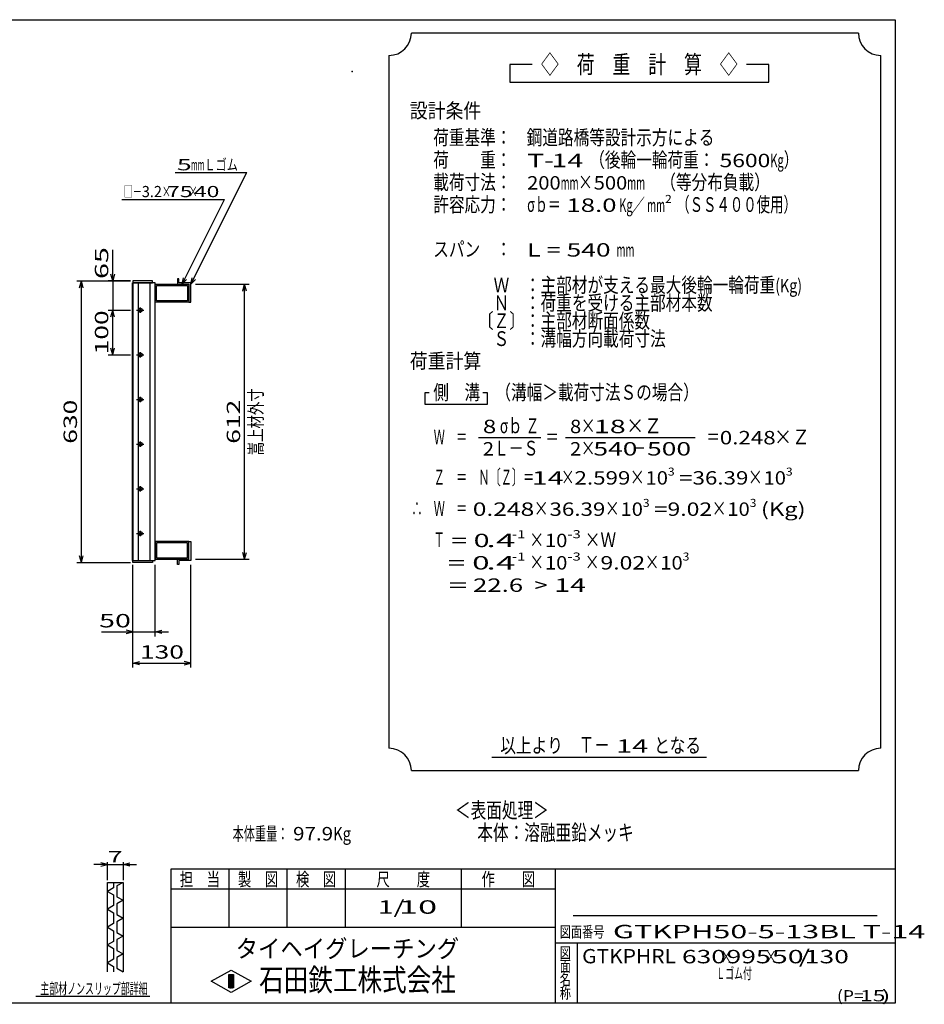
# Model space of a CAD drawing. Units: millimetres. Extents: x -182 to 180, y -128 to 105.
# Drawn here: x -23 to 180, y -115 to 105 of the extents above; entities that cross this region are included whole.
import ezdxf
from ezdxf.enums import TextEntityAlignment as Align

# ---------------------------------------------------------------- set-up
doc = ezdxf.new("R2010")
doc.units = ezdxf.units.MM
doc.header["$LTSCALE"] = 0.25
doc.header["$PDSIZE"] = 1
for name, color, linetype in [('16', 7, 'Continuous'), ('22', 7, 'Continuous'), ('24', 7, 'Continuous'), ('32', 7, 'Continuous')]:
    doc.layers.add(name, color=color, linetype=linetype)
doc.styles.add('dcStyle0', font='txt.shx', dxfattribs={"width": 0.833333, "bigfont": 'bigfont'})

msp = doc.modelspace()

# ---------------------------------------------------------------- linework, layer by layer
at = {"color": 150, "linetype": 'Continuous', "lineweight": 25}
for p, q in [((-172.9, 105.35), (173.1, 105.35)), ((173.1, 105.35), (173.1, -114.65)), ((173.1, -84.65), (11.1, -84.65)), ((11.1, -84.65), (11.1, -114.65)), ((24.1, -84.65), (24.1, -97.65)), ((37.1, -97.65), (37.1, -84.65)), ((50.1, -84.65), (50.1, -97.65)), ((76.1, -97.65), (76.1, -84.65)), ((97.1, -84.65), (97.1, -114.65)), ((97.1, -89.15), (11.1, -89.15)), ((169.1, -95.15), (101.1, -95.15)), ((11.1, -97.65), (97.1, -97.65)), ((97.1, -101.15), (173.1, -101.15)), ((102.1, -114.65), (102.1, -101.15)), ((20.1, -109.75), (24.6, -107.25)), ((24.6, -107.25), (29.1, -109.75)), ((24.6, -112.25), (20.1, -109.75)), ((24.1, -108.25), (25.1, -108.25)), ((24.1, -111.25), (24.1, -108.25)), ((24.1, -108.25), (24.3, -108.25)), ((24.3, -108.25), (24.3, -111.25)), ((24.5, -111.25), (24.5, -108.25)), ((24.5, -108.25), (24.7, -108.25)), ((29.1, -109.75), (24.6, -112.25)), ((24.7, -108.25), (24.7, -111.25)), ((24.9, -111.25), (24.9, -108.25)), ((24.9, -108.25), (25.1, -108.25)), ((25.1, -108.25), (25.1, -111.25)), ((25.1, -108.25), (25.1, -111.25)), ((25.1, -111.25), (24.1, -111.25)), ((24.3, -111.25), (24.5, -111.25)), ((24.7, -111.25), (24.9, -111.25)), ((173.1, -114.65), (-172.9, -114.65))]:
    msp.add_line(p, q, dxfattribs=at)
at = {"layer": '16', "color": 3, "linetype": 'Continuous', "lineweight": 25}
for p, q in [((2.53, -15.65), (2.53, 46.45)), ((2.53, 46.45), (2.6, 46.45)), ((7, 46.9), (2.6, 46.9)), ((2.6, 46.9), (2.6, 46.45)), ((2.6, 46.45), (7, 46.45)), ((2.6, 46.45), (2.6, -15.65)), ((7.6, 46.45), (2.6, 46.45)), ((3.75, 46.45), (3.75, -15.65)), ((6.45, -15.65), (6.45, 46.45)), ((7, 46.45), (7, 46.9)), ((7.6, -15.65), (7.6, 46.45)), ((12.9, 47.35), (12.6, 47.35)), ((12.6, 47.35), (12.6, 46.15)), ((12.9, 46.45), (12.9, 47.35)), ((15.6, 46.45), (12.9, 46.45)), ((15.6, 42.15), (15.6, 46.45)), ((7.6, 46.15), (15.1, 46.15)), ((7.6, 42.15), (7.6, 46.15)), ((7.9, 45.85), (14.8, 45.85)), ((7.9, 42.45), (7.9, 45.85)), ((12.6, 46.15), (15.1, 46.15)), ((14.8, 45.85), (14.8, 42.45)), ((15.1, 46.15), (15.1, 42.15)), ((15.1, 46.15), (15.1, 42.15)), ((15.1, 42.15), (7.6, 42.15)), ((14.8, 42.45), (7.9, 42.45)), ((15.1, 42.15), (15.6, 42.15)), ((3.45, 40.4), (5.05, 40.4)), ((4.45, 40.7), (4.05, 40.7)), ((4.05, 40.1), (4.45, 40.1)), ((4.25, 41), (4.25, 39.8)), ((4.25, 31), (4.25, 29.8)), ((3.45, 30.4), (5.05, 30.4)), ((4.45, 30.7), (4.05, 30.7)), ((4.05, 30.1), (4.45, 30.1)), ((3.45, 20.4), (5.05, 20.4)), ((4.45, 20.7), (4.05, 20.7)), ((4.05, 20.1), (4.45, 20.1)), ((4.25, 21), (4.25, 19.8)), ((3.45, 10.4), (5.05, 10.4)), ((4.45, 10.7), (4.05, 10.7)), ((4.05, 10.1), (4.45, 10.1)), ((4.25, 11), (4.25, 9.8)), ((3.45, 0.4), (5.05, 0.4)), ((4.45, 0.7), (4.05, 0.7)), ((4.05, 0.1), (4.45, 0.1)), ((4.25, 1), (4.25, -0.2)), ((3.45, -9.6), (5.05, -9.6)), ((4.45, -9.3), (4.05, -9.3)), ((4.05, -9.9), (4.45, -9.9)), ((4.25, -9), (4.25, -10.2)), ((15.1, -11.35), (7.6, -11.35)), ((7.6, -11.35), (7.6, -15.35)), ((14.8, -11.65), (7.9, -11.65)), ((7.9, -11.65), (7.9, -15.05)), ((14.8, -15.05), (14.8, -11.65)), ((15.1, -15.35), (15.1, -11.35)), ((15.1, -11.35), (15.6, -11.35)), ((15.1, -15.35), (15.1, -11.35)), ((15.6, -11.35), (15.6, -15.65)), ((7.6, -15.35), (15.1, -15.35)), ((7.9, -15.05), (14.8, -15.05)), ((12.6, -16.55), (12.6, -15.35)), ((12.6, -15.35), (15.1, -15.35)), ((2.6, -15.65), (2.53, -15.65)), ((2.6, -15.65), (7, -15.65)), ((2.6, -16.1), (2.6, -15.65)), ((2.6, -15.65), (7.6, -15.65)), ((7, -16.1), (2.6, -16.1)), ((7, -15.65), (7, -16.1)), ((12.9, -16.55), (12.6, -16.55)), ((15.6, -15.65), (12.9, -15.65)), ((12.9, -15.65), (12.9, -16.55))]:
    msp.add_line(p, q, dxfattribs=at)
for centre, radius, start, end in [((4.05, 40.4), 0.3, 90, 270), ((4.25, 40.4), 0.4, 46.6, 133.4), ((4.25, 40.4), 0.4, 226.6, 313.4), ((4.45, 40.4), 0.3, 270, 90), ((4.05, 30.4), 0.3, 90, 270), ((4.25, 30.4), 0.4, 46.6, 133.4), ((4.25, 30.4), 0.4, 226.6, 313.4), ((4.45, 30.4), 0.3, 270, 90), ((4.05, 20.4), 0.3, 90, 270), ((4.25, 20.4), 0.4, 46.6, 133.4), ((4.25, 20.4), 0.4, 226.6, 313.4), ((4.45, 20.4), 0.3, 270, 90), ((4.05, 10.4), 0.3, 90, 270), ((4.25, 10.4), 0.4, 46.6, 133.4), ((4.25, 10.4), 0.4, 226.6, 313.4), ((4.45, 10.4), 0.3, 270, 90), ((4.05, 0.4), 0.3, 90, 270), ((4.25, 0.4), 0.4, 46.6, 133.4), ((4.25, 0.4), 0.4, 226.6, 313.4), ((4.45, 0.4), 0.3, 270, 90), ((4.05, -9.6), 0.3, 90, 270), ((4.25, -9.6), 0.4, 46.6, 133.4), ((4.25, -9.6), 0.4, 226.6, 313.4), ((4.45, -9.6), 0.3, 270, 90)]:
    msp.add_arc(centre, radius, start, end, dxfattribs=at)
at = {"layer": '22', "color": 4, "linetype": 'Continuous', "lineweight": 25}
for p, q in [((12.1, 71.15), (28.1, 71.15)), ((15.6, 46.15), (28.1, 71.15)), ((0.1, 65.15), (23.1, 65.15)), ((13.6, 46.15), (23.1, 65.15)), ((-1.9, 46.9), (-1.9, 53.9)), ((-9.9, 46.9), (2.1, 46.9)), ((-9.3, 45.4), (-8.9, 46.9)), ((-8.5, 45.4), (-8.9, 46.9)), ((-8.9, -16.1), (-8.9, 46.9)), ((2.1, 46.9), (-2.9, 46.9)), ((-1.9, 46.9), (-2.3, 48.4)), ((-1.5, 48.4), (-1.9, 46.9)), ((-1.9, 46.9), (-1.9, 40.4)), ((13.6, 46.15), (13.9, 47.61)), ((13.6, 46.15), (14.6, 47.25)), ((15.6, 46.15), (15.9, 47.61)), ((15.6, 46.15), (16.6, 47.25)), ((16.6, 46.15), (28.6, 46.15)), ((27.2, 44.65), (27.6, 46.15)), ((28, 44.65), (27.6, 46.15)), ((27.6, -15.35), (27.6, 46.15)), ((-2.9, 40.4), (2.1, 40.4)), ((-2.3, 38.9), (-1.9, 40.4)), ((-1.5, 38.9), (-1.9, 40.4)), ((-1.9, 30.4), (-1.9, 40.4)), ((-1.9, 30.4), (-2.3, 31.9)), ((-1.9, 30.4), (-1.5, 31.9)), ((-2.9, 30.4), (2.1, 30.4)), ((-8.9, -16.1), (-9.3, -14.6)), ((-8.9, -16.1), (-8.5, -14.6)), ((16.6, -15.35), (28.6, -15.35)), ((27.6, -15.35), (27.2, -13.85)), ((27.6, -15.35), (28, -13.85)), ((-9.9, -16.1), (2.1, -16.1)), ((2.6, -32.6), (2.6, -16.6)), ((2.6, -39.6), (2.6, -16.6)), ((7.6, -32.6), (7.6, -16.6)), ((15.6, -39.6), (15.6, -16.6)), ((-4.4, -31.6), (2.6, -31.6)), ((2.6, -31.6), (1.1, -31.2)), ((1.1, -32), (2.6, -31.6)), ((2.6, -31.6), (7.6, -31.6)), ((7.6, -31.6), (9.1, -31.2)), ((9.1, -32), (7.6, -31.6)), ((7.6, -31.6), (10.6, -31.6)), ((2.6, -38.6), (4.1, -38.2)), ((4.1, -39), (2.6, -38.6)), ((2.6, -38.6), (15.6, -38.6)), ((15.6, -38.6), (14.1, -38.2)), ((14.1, -39), (15.6, -38.6))]:
    msp.add_line(p, q, dxfattribs=at)
at = {"layer": '24', "color": 4, "linetype": 'Continuous', "lineweight": 25}
for p, q in [((164.9, 102.35), (64.9, 102.35)), ((59.9, 97.35), (59.9, -57.65)), ((169.9, -57.65), (169.9, 97.35)), ((91.9, 95.35), (86.9, 95.35)), ((86.9, 95.35), (86.9, 91.35)), ((144.9, 95.35), (139.9, 95.35)), ((144.9, 91.35), (144.9, 95.35)), ((86.9, 91.35), (144.9, 91.35)), ((68.9, 21.85), (67.9, 21.85)), ((67.9, 21.85), (67.9, 19.35)), ((81.9, 21.85), (80.9, 21.85)), ((81.9, 19.35), (81.9, 21.85)), ((67.9, 19.35), (81.9, 19.35)), ((79.9, 11.85), (93.9, 11.85)), ((99.4, 11.85), (128.4, 11.85)), ((82.9, -59.65), (130.9, -59.65)), ((64.9, -62.65), (164.9, -62.65))]:
    msp.add_line(p, q, dxfattribs=at)
for centre, start, end in [((59.9, 102.35), 270, 0), ((169.9, 102.35), 180, 270), ((59.9, -62.65), 0, 90), ((169.9, -62.65), 90, 180)]:
    msp.add_arc(centre, 5, start, end, dxfattribs=at)
at = {"layer": '32', "color": 4, "linetype": 'Continuous', "lineweight": 25}
for p, q in [((-3.1, -83.65), (-6.1, -83.65)), ((-3.1, -83.65), (-4.6, -83.25)), ((-4.6, -84.05), (-3.1, -83.65)), ((-3.1, -87.15), (-3.1, -83.15)), ((-3.1, -83.65), (0.4, -83.65)), ((0.4, -83.15), (0.4, -87.15)), ((0.4, -83.65), (1.9, -83.25)), ((1.9, -84.05), (0.4, -83.65)), ((0.4, -83.65), (3.4, -83.65)), ((-3.1, -87.65), (0.4, -87.65)), ((-3.1, -107.65), (-3.1, -87.65)), ((-1.7, -87.65), (-1.7, -88.85)), ((0.4, -87.65), (-1, -88.45)), ((0.4, -87.65), (0.4, -107.65)), ((-1.7, -88.85), (-3.1, -89.65)), ((-3.1, -89.65), (-1.7, -90.45)), ((-1, -88.45), (-1, -90.85)), ((-1.7, -90.45), (-1.7, -92.85)), ((-1, -90.85), (0.4, -91.65)), ((0.4, -91.65), (-1, -92.45)), ((-1, -92.45), (-1, -94.85)), ((-1.7, -92.85), (-3.1, -93.65)), ((-3.1, -93.65), (-1.7, -94.45)), ((-1.7, -94.45), (-1.7, -96.85)), ((-1.7, -96.85), (-3.1, -97.65)), ((-1, -94.85), (0.4, -95.65)), ((0.4, -95.65), (-1, -96.45)), ((-1, -96.45), (-1, -98.85)), ((-3.1, -97.65), (-1.7, -98.45)), ((-1.7, -98.45), (-1.7, -100.85)), ((-1, -98.85), (0.4, -99.65)), ((-1.7, -100.85), (-3.1, -101.65)), ((0.4, -99.65), (-1, -100.45)), ((-1, -100.45), (-1, -102.85)), ((-3.1, -101.65), (-1.7, -102.45)), ((-1.7, -102.45), (-1.7, -104.85)), ((-1, -102.85), (0.4, -103.65)), ((-1.7, -104.85), (-3.1, -105.65)), ((-3.1, -105.65), (-1.7, -106.45)), ((0.4, -103.65), (-1, -104.45)), ((-1, -104.45), (-1, -106.85)), ((-1.7, -106.45), (-1.7, -107.65)), ((-1, -106.85), (0.4, -107.65)), ((6.4, -113.15), (-19.1, -113.15))]:
    msp.add_line(p, q, dxfattribs=at)
at = {"layer": '32', "color": 7, "linetype": 'Continuous'}
msp.add_point((51.67, 93.73), dxfattribs=at)

# ---------------------------------------------------------------- texts
at = {"color": 150, "style": 'dcStyle0', "width": 0.833333}
for s, height, p, p2 in [('担\u3000当', 3, (13.1, -88.45), (22.1, -88.45)), ('製\u3000図', 3, (26.1, -88.45), (35.1, -88.45)), ('検\u3000図', 3, (39.1, -88.45), (48.1, -88.45)), ('尺\u3000\u3000度', 3, (57.1, -88.45), (69.1, -88.45)), ('作\u3000\u3000図', 3, (80.6, -88.45), (92.6, -88.45)), ('図面番号', 2.5, (98.1, -99.95), (108.1, -99.95)), ('図', 2.5, (98.1, -104.65), (100.6, -104.65)), ('面', 2.5, (98.1, -107.65), (100.6, -107.65)), ('名', 2.5, (98.1, -110.65), (100.6, -110.65)), ('称', 2.5, (98.1, -113.65), (100.6, -113.65))]:
    msp.add_text(s, height=height, dxfattribs=at).set_placement(p, p2, align=Align.FIT)
at = {"color": 222, "style": 'dcStyle0'}
for s, height, width, p, p2 in [('タイヘイグレーチング', 4, 1.041667, (25.6, -104.45), (75.6, -104.45)), ('石田鉄工株式会社', 5, 0.846154, (30.85, -111.95), (74.85, -111.95))]:
    msp.add_text(s, height=height, dxfattribs=dict(at, width=width)).set_placement(p, p2, align=Align.FIT)
at = {"layer": '22', "color": 2, "style": 'dcStyle0'}
for s, height, width, p, p2 in [(' 5 ', 2.5, 0.8, (11.1, 71.65), (17.1, 71.65)), ('mm', 2.5, 0.6, (15.6, 71.65), (18.6, 71.65)), ('Ｌゴム', 2.5, 0.833333, (18.6, 71.65), (26.1, 71.65)), ('□－', 2.5, 0.666667, (0.6, 65.65), (4.6, 65.65)), ('3.2', 2.5, 0.6, (4.6, 65.65), (9.1, 65.65)), ('×', 2.5, 0.666667, (9.1, 65.65), (11.1, 65.65)), (' 75 ', 2.5, 0.8, (9.1, 65.65), (17.1, 65.65)), ('×', 2.5, 0.666667, (15.1, 65.65), (17.1, 65.65)), (' 40 ', 2.5, 0.8, (15.1, 65.65), (23.1, 65.65)), (' 50 ', 3, 0.833333, (-6.4, -30.6), (3.6, -30.6)), (' 130 ', 3, 0.833333, (2.85, -37.6), (15.35, -37.6)), ('＜表面処理＞', 3.5, 0.744681, (74.65, -73.25), (95.65, -73.25)), ('本体重量：', 3, 0.694444, (24.9, -78.25), (37.4, -78.25)), ('本体：溶融亜鉛メッキ', 3.5, 0.744681, (79.65, -78.25), (114.65, -78.25)), (' 97.9', 3, 0.666667, (37.4, -78.25), (47.4, -78.25)), ('Kg', 3, 0.666667, (47.4, -78.25), (51.4, -78.25)), ('GTKPH50-5-13BL T-14                       ', 3, 0.833333, (110, -100.15), (215, -100.15)), ('GTKPHRL', 3.2, 0.9375, (103.1, -105.75), (124.1, -105.75)), (' 630 ', 3, 0.833333, (124.1, -105.75), (136.6, -105.75)), ('×', 3, 0.694444, (134.1, -105.75), (136.6, -105.75)), (' 995 ', 3, 0.833333, (134.1, -105.75), (146.6, -105.75)), ('×', 3, 0.694444, (144.1, -105.75), (146.6, -105.75)), (' 50 ', 3, 0.833333, (144.1, -105.75), (154.1, -105.75)), ('/', 3, 0.833333, (151.6, -105.75), (154.1, -105.75)), (' 130 ', 3, 0.833333, (151.6, -105.75), (164.1, -105.75)), ('Ｌゴム付', 2.5, 0.666667, (133.1, -109.25), (141.1, -109.25)), ('(P=', 2.5, 0.8, (160.1, -114.25), (166.1, -114.25)), (' 15 ', 2.5, 0.8, (164.1, -114.25), (172.1, -114.25)), (')', 2.5, 0.8, (170.1, -114.25), (172.1, -114.25))]:
    msp.add_text(s, height=height, dxfattribs=dict(at, width=width)).set_placement(p, p2, align=Align.FIT)
at = {"layer": '22', "color": 2, "style": 'dcStyle0', "width": 0.833333}
for s, p, p2 in [(' 65 ', (-2.9, 45.9), (-2.9, 55.9)), (' 100 ', (-2.9, 29.15), (-2.9, 41.65)), ('嵩上材外寸', (31.6, 7.9), (31.6, 22.9)), (' 630 ', (-9.9, 9.15), (-9.9, 21.65)), (' 612 ', (26.6, 9.15), (26.6, 21.65))]:
    msp.add_text(s, height=3, rotation=90, dxfattribs=at).set_placement(p, p2, align=Align.FIT)
at = {"layer": '22', "color": 2, "style": 'dcStyle0'}
for s, p, p2 in [('1/', (57.4, -94.65), (63.4, -94.65)), (' 10 ', (60.4, -94.65), (72.4, -94.65))]:
    msp.add_text(s, height=3, dxfattribs=at).set_placement(p, p2, align=Align.FIT)
at = {"layer": '24', "color": 2, "style": 'dcStyle0'}
for s, height, width, p, p2 in [('◇\u3000荷\u3000重\u3000計\u3000算\u3000◇', 4, 0.833333, (93.9, 93.35), (137.9, 93.35)), ('設計条件', 3.3, 0.858369, (64.55, 83.35), (80.55, 83.35)), ('荷重基準：\u3000', 3.3, 0.841346, (69.8, 77.35), (90.8, 77.35)), ('鋼道路橋等設計示方による', 3.3, 0.841346, (90.7, 77.35), (132.7, 77.35)), ('荷\u3000\u3000重：\u3000', 3.3, 0.841346, (69.8, 72.35), (90.8, 72.35)), (' 14 ', 3, 0.833333, (94.8, 72.35), (104.8, 72.35)), ('（後輪一輪荷重：', 3.3, 0.841346, (104.7, 72.35), (132.7, 72.35)), (' 5600', 3, 0.833333, (132.7, 72.35), (145.2, 72.35)), ('Kg', 3, 0.5, (145.2, 72.35), (148.2, 72.35)), ('）', 3.3, 0.833333, (148.2, 72.35), (151.5, 72.35)), ('載荷寸法：\u3000', 3.3, 0.841346, (69.8, 67.35), (90.8, 67.35)), ('×', 3.3, 0.833333, (102.2, 67.35), (105.5, 67.35)), ('\u3000（等分布負載）', 3.3, 0.841346, (117.1, 67.35), (145.1, 67.35)), ('200', 3, 0.833333, (90.8, 67.35), (98.3, 67.35)), ('mm', 3, 0.666667, (98.3, 67.35), (102.3, 67.35)), ('500', 3, 0.833333, (105.7, 67.35), (113.2, 67.35)), ('mm', 3, 0.666667, (113.2, 67.35), (117.2, 67.35)), ('許容応力：\u3000', 3.3, 0.841346, (69.8, 62.35), (90.8, 62.35)), ('2', 1.8, 0.833333, (121.65, 64.35), (123.15, 64.35)), ('（ＳＳ４００使用）', 3.3, 0.757576, (124.15, 62.35), (151.15, 62.35)), ('σｂ＝', 3.3, 0.631313, (90.8, 62.35), (98.3, 62.35)), (' 18.0', 3, 0.833333, (98.3, 62.35), (110.8, 62.35)), ('Kg', 3, 0.5, (111.4, 62.35), (114.4, 62.35)), ('／', 3, 0.833333, (114.15, 62.35), (117.15, 62.35)), ('mm', 3, 0.666667, (117.65, 62.35), (121.65, 62.35)), ('スパン\u3000：\u3000', 3.3, 0.841346, (69.8, 52.35), (90.8, 52.35)), ('L =', 3, 0.833333, (90.8, 52.35), (98.3, 52.35)), (' 540 ', 3, 0.833333, (98.3, 52.35), (110.8, 52.35)), ('mm', 3, 0.666667, (110.8, 52.35), (114.8, 52.35)), ('\u3000Ｗ\u3000：主部材が支える最大後輪一輪荷重', 3.3, 0.841346, (79.8, 44.35), (146.3, 44.35)), ('(Kg)', 3, 0.5, (146.3, 44.35), (152.3, 44.35)), ('\u3000Ｎ\u3000：荷重を受ける主部材本数', 3.3, 0.841346, (79.8, 40.35), (132.3, 40.35)), ('〔Ｚ〕：主部材断面係数', 3.3, 0.841346, (79.8, 36.35), (118.3, 36.35)), ('\u3000Ｓ\u3000：溝幅方向載荷寸法', 3.3, 0.841346, (79.8, 32.35), (121.8, 32.35)), ('荷重計算', 3.3, 0.858369, (64.55, 27.35), (80.55, 27.35)), ('側\u3000溝', 3.3, 0.841346, (69.8, 20.35), (80.3, 20.35)), ('\u3000（溝幅＞載荷寸法Ｓの場合）', 3.3, 0.841346, (80.2, 20.35), (129.2, 20.35)), ('σｂ', 3.3, 0.631313, (84.7, 12.85), (89.7, 12.85)), ('Ｚ', 3.3, 0.757576, (90.5, 12.85), (93.5, 12.85)), ('8', 3, 0.833333, (100.4, 12.85), (102.9, 12.85)), ('×', 3.3, 0.833333, (102.8, 12.85), (106.1, 12.85)), (' 18 ', 3, 0.833333, (104.3, 12.85), (114.3, 12.85)), ('×Ｚ', 3.3, 0.858369, (112.95, 12.85), (120.95, 12.85)), ('Ｗ\u3000＝', 3.3, 0.631313, (69.9, 10.35), (77.4, 10.35)), ('0.248', 3, 0.833333, (133.9, 10.35), (146.4, 10.35)), ('×Ｚ', 3.3, 0.858369, (146.05, 10.35), (154.05, 10.35)), ('Ｌ－Ｓ', 3.3, 0.833333, (83.4, 7.85), (93.3, 7.85)), ('＝', 3.3, 0.757576, (94.9, 10.35), (97.9, 10.35)), ('＝', 3.3, 0.757576, (130.9, 10.35), (133.9, 10.35)), ('2', 3, 0.833333, (80.9, 7.85), (83.4, 7.85)), ('2', 3, 0.833333, (100.4, 7.85), (102.9, 7.85)), ('×', 3.3, 0.833333, (102.8, 7.85), (106.1, 7.85)), (' 540 ', 3, 0.833333, (104.3, 7.85), (116.8, 7.85)), ('－', 3.3, 0.631313, (114.8, 7.85), (117.3, 7.85)), (' 500 ', 3, 0.833333, (116.3, 7.85), (128.8, 7.85)), ('Ｚ\u3000＝\u3000Ｎ〔Ｚ〕＝', 3.3, 0.631313, (69.9, 1.35), (92.4, 1.35)), ('×', 3.3, 0.757576, (98.4, 1.35), (101.4, 1.35)), ('×', 3.3, 0.833333, (113.8, 1.35), (117.1, 1.35)), ('3', 1.8, 0.833333, (122.3, 3.35), (123.8, 3.35)), ('×', 3.3, 0.833333, (140.2, 1.35), (143.5, 1.35)), ('3', 1.8, 0.833333, (148.7, 3.35), (150.2, 3.35)), (' 14 ', 3, 0.833333, (90.4, 1.35), (100.4, 1.35)), ('2.599', 3, 0.833333, (101.4, 1.35), (113.9, 1.35)), ('10', 3, 0.833333, (117.3, 1.35), (122.3, 1.35)), ('36.39', 3, 0.833333, (127.8, 1.35), (140.3, 1.35)), ('10', 3, 0.833333, (143.7, 1.35), (148.7, 1.35)), ('3', 1.8, 0.833333, (116.7, -3.65), (118.2, -3.65)), ('3', 1.8, 0.833333, (140.6, -3.65), (142.1, -3.65)), ('∴\u3000Ｗ\u3000＝', 3.3, 0.631313, (64.9, -5.65), (77.4, -5.65)), (' 0.248', 3, 0.833333, (77.4, -5.65), (92.4, -5.65)), ('×', 3.3, 0.833333, (92.3, -5.65), (95.6, -5.65)), ('36.39', 3, 0.833333, (95.8, -5.65), (108.3, -5.65)), ('×', 3.3, 0.833333, (108.2, -5.65), (111.5, -5.65)), ('10', 3, 0.833333, (111.7, -5.65), (116.7, -5.65)), ('9.02', 3, 0.833333, (122.2, -5.65), (132.2, -5.65)), ('×', 3.3, 0.833333, (132.1, -5.65), (135.4, -5.65)), ('10', 3, 0.833333, (135.6, -5.65), (140.6, -5.65)), ('(Kg)', 3, 0.833333, (143.1, -5.65), (153.1, -5.65)), ('Ｔ', 3.3, 0.631313, (69.9, -12.65), (72.4, -12.65)), (' = 0', 3, 0.833333, (72.4, -12.65), (82.4, -12.65)), (' .4 ', 3, 0.833333, (79.9, -12.65), (89.9, -12.65)), ('-1', 1.8, 0.833333, (87.4, -10.65), (90.4, -10.65)), ('×', 3.3, 0.833333, (91.3, -12.65), (94.6, -12.65)), ('10', 3, 0.833333, (94.8, -12.65), (99.8, -12.65)), ('-3', 1.8, 0.833333, (99.8, -10.65), (102.8, -10.65)), ('×Ｗ', 3.3, 0.841346, (103.7, -12.65), (110.7, -12.65)), ('  = 0', 3, 0.833333, (69.9, -17.65), (82.4, -17.65)), (' .4 ', 3, 0.833333, (79.9, -17.65), (89.9, -17.65)), ('-1', 1.8, 0.833333, (87.4, -15.65), (90.4, -15.65)), ('×', 3.3, 0.833333, (91.3, -17.65), (94.6, -17.65)), ('10', 3, 0.833333, (94.8, -17.65), (99.8, -17.65)), ('-3', 1.8, 0.833333, (99.8, -15.65), (102.8, -15.65)), ('×', 3.3, 0.833333, (103.7, -17.65), (107, -17.65)), ('9.02', 3, 0.833333, (107.2, -17.65), (117.2, -17.65)), ('×', 3.3, 0.833333, (117.1, -17.65), (120.4, -17.65)), ('10', 3, 0.833333, (120.6, -17.65), (125.6, -17.65)), ('3', 1.8, 0.833333, (125.6, -15.65), (127.1, -15.65)), (' 22.6', 3, 0.833333, (77.4, -22.65), (89.9, -22.65)), (' 14 ', 3, 0.833333, (95.4, -22.65), (105.4, -22.65)), ('  =', 3, 0.833333, (69.9, -22.65), (77.4, -22.65)), ('以上より\u3000', 3.3, 0.841346, (84.8, -58.65), (102.3, -58.65)), ('となる', 3.3, 0.841346, (119.2, -58.65), (129.7, -58.65)), ('Ｔ－', 3.5, 0.833333, (102.3, -58.65), (109.3, -58.65)), (' 14 ', 3, 0.833333, (109.3, -58.65), (119.3, -58.65))]:
    msp.add_text(s, height=height, dxfattribs=dict(at, width=width)).set_placement(p, p2, align=Align.FIT)
for s, p, p2 in [('T-', (90.8, 72.35), (96.8, 72.35)), ('8', (80.9, 12.85), (83.9, 12.85)), ('=', (124.8, 1.35), (127.8, 1.35)), ('=', (119.2, -5.65), (122.2, -5.65)), ('>', (92.4, -22.65), (95.4, -22.65))]:
    msp.add_text(s, height=3, dxfattribs=at).set_placement(p, p2, align=Align.FIT)
at = {"layer": '32', "color": 2, "style": 'dcStyle0'}
for s, width, p, p2 in [(' 7 ', 0.8, (-4.35, -83.15), (1.65, -83.15)), ('主部材ノンスリップ部詳細', 0.666667, (-18.1, -112.65), (5.9, -112.65))]:
    msp.add_text(s, height=2.5, dxfattribs=dict(at, width=width)).set_placement(p, p2, align=Align.FIT)

doc.saveas('drawing.dxf')
